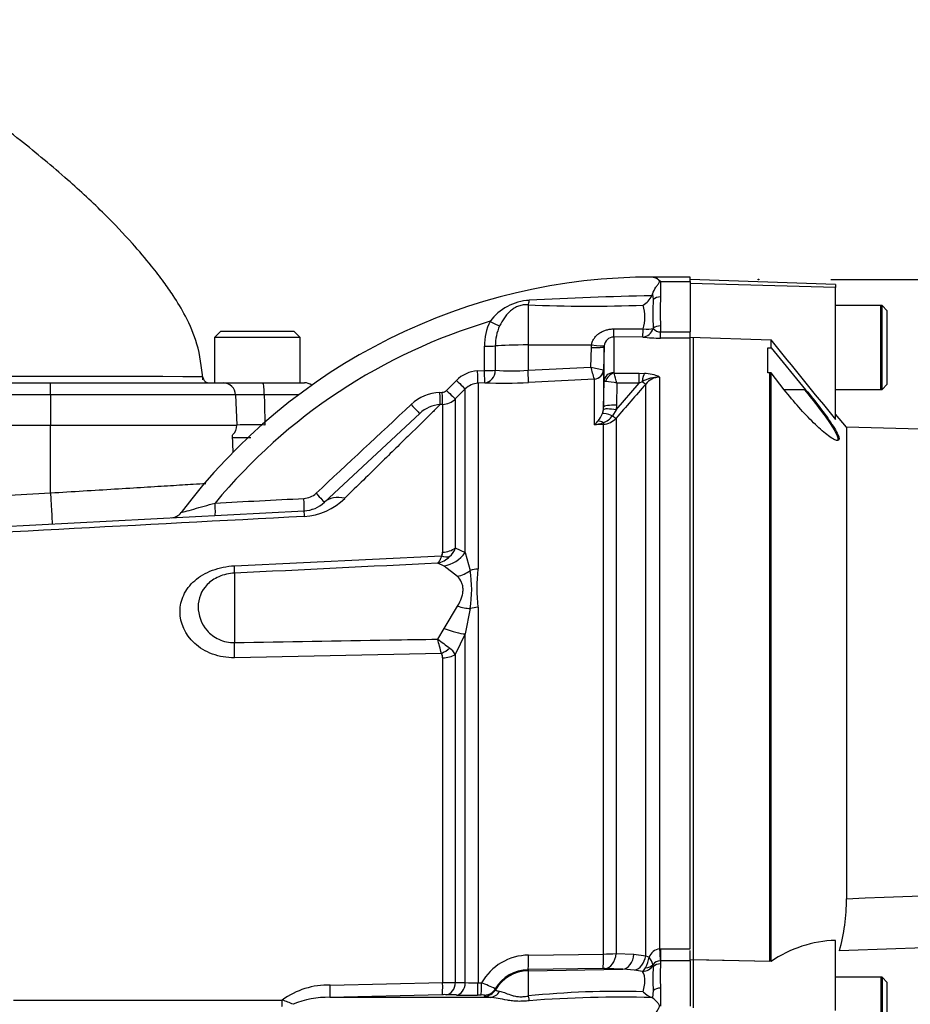
# Paper-space layout 'Sheet1' of a CAD drawing. Units: millimetres. Extents: x 0 to 4158, y 0 to 2940.
# Drawn here: x 1006 to 1144, y 1470 to 1622 of the extents above; entities that cross this region are included whole.
import ezdxf
from ezdxf.enums import TextEntityAlignment as Align
from ezdxf.lldxf.tags import DXFTag

# ---------------------------------------------------------------- set-up
doc = ezdxf.new("R2010")
doc.units = ezdxf.units.MM
doc.header["$LTSCALE"] = 7.000007
for name, color, linetype in [('Default', 7, 'Continuous'), ('tangent', 7, 'Continuous'), ('TSH-1', 7, 'Continuous'), ('visible', 7, 'Continuous')]:
    doc.layers.add(name, color=color, linetype=linetype)
doc.styles.add('SEACAD_Arial', font='arial.ttf')
tags = doc.linetypes.add('HIDDEN2', pattern=[4.7625, 3.175, -1.5875]).pattern_tags.tags
tags[6:7] = [DXFTag(74, 4), DXFTag(75, 0), DXFTag(340, '0'), DXFTag(46, 0.0), DXFTag(50, 0.0), DXFTag(44, 0.0), DXFTag(45, 0.0)]
tags[4:5] = [DXFTag(74, 4), DXFTag(75, 0), DXFTag(340, '0'), DXFTag(46, 0.0), DXFTag(50, 0.0), DXFTag(44, 0.0), DXFTag(45, 0.0)]
doc.dimstyles.new('ISO-InstDr', dxfattribs={"dimtxt": 22.400022, "dimasz": 31.360031, "dimexe": 11.200011, "dimexo": 11.200011, "dimgap": 5.600006, "dimtad": 1, "dimdec": 0, "dimzin": 0, "dimdsep": 46, "dimtxsty": 'SEACAD_Arial', "dimblk1": '_SE_FILLED', "dimblk2": '_SE_FILLED', "dimsah": 1, "dimcen": 11.200011, "dimadec": 0, "dimazin": 0, "dimtfac": 0.5, "dimtofl": 0, "dimtmove": 0, "dimatfit": 3, "dimfxl": 1, "dimtzin": 0, "dimarcsym": 0})

# ---------------------------------------------------------------- blocks, each defined once
blk = doc.blocks.new('SE2')
at = {"layer": 'tangent', "color": 7, "linetype": 'Continuous'}
for p, q in [((1105.24, 1581.89), (1109.84, 1581.89)), ((1105.24, 1581.89), (1105.24, 1579.51)), ((1132.34, 1580.95), (1109.84, 1581.58)), ((1104.01, 1579.92), (1104.11, 1579.1)), ((1084.73, 1578.26), (1084.73, 1572.06)), ((1104.11, 1574.68), (1104.11, 1574.62)), ((1105.24, 1575), (1105.24, 1574.07)), ((1097.99, 1573.3), (1097.99, 1567.76)), ((1102.5, 1573.29), (1097.99, 1573.3)), ((1098.02, 1574.55), (1102.53, 1574.55)), ((1105.24, 1574.07), (1109.84, 1574.07)), ((1105.24, 1573.13), (1105.24, 1574.07)), ((1109.84, 1573.13), (1105.24, 1573.13)), ((1077.98, 1568.09), (1077.98, 1571.86)), ((1079.67, 1571.91), (1079.67, 1568.14)), ((1084.73, 1572.06), (1094.55, 1572.07)), ((1084.73, 1572.06), (1084.73, 1568.14)), ((1094.47, 1568.64), (1094.53, 1571.68)), ((1094.53, 1571.68), (1094.55, 1572.07)), ((1096.49, 1571.75), (1096.43, 1568.24)), ((1084.73, 1568.14), (1094.47, 1568.64)), ((1076.92, 1568.04), (1077.98, 1568.09)), ((1096.43, 1568.24), (1096.41, 1568.23)), ((1096.43, 1568.24), (1096.43, 1562.43)), ((1098.05, 1567.67), (1101.92, 1567.67)), ((1101.92, 1567.67), (1102.73, 1567.64)), ((1101.92, 1566.13), (1101.92, 1567.67)), ((1105.08, 1567.08), (1105.08, 1478.58)), ((1010.84, 1564.32), (1010.84, 1566.2)), ((1072.11, 1565.03), (1073.65, 1566.58)), ((1078.05, 1566.2), (1076.99, 1566.14)), ((1076.99, 1566.14), (1076.99, 1537.38)), ((1095, 1566.78), (1084.8, 1566.26)), ((1095.01, 1566.77), (1095, 1566.78)), ((1095.01, 1559.69), (1095.01, 1566.77)), ((1096.43, 1562.43), (1096.49, 1566.37)), ((1098.36, 1562.02), (1101.92, 1566.13)), ((1098.48, 1566.13), (1098.43, 1562.75)), ((1101.92, 1566.13), (1098.48, 1566.13)), ((1102.41, 1566.37), (1101.92, 1566.13)), ((1102.96, 1477.51), (1102.96, 1566.02)), ((1010.84, 1564.32), (998.36, 1564.32)), ((1010.84, 1564.32), (1010.84, 1559.67)), ((1039.48, 1564.32), (1010.84, 1564.32)), ((1049.19, 1564.32), (1043.9, 1564.32)), ((1071.08, 1564.72), (1071.45, 1564.74)), ((1075.02, 1565.27), (1073.48, 1563.72)), ((1075.02, 1539.92), (1075.02, 1565.27)), ((1127.7, 1565.13), (1124.4, 1565.13)), ((1071.52, 1562.84), (1071.14, 1562.83)), ((1071.52, 1539.98), (1071.52, 1562.84)), ((1073.48, 1563.72), (1073.48, 1540.64)), ((1098.43, 1562.75), (1098.36, 1562.02)), ((1096.25, 1561.44), (1096.4, 1562.04)), ((1098.36, 1562.02), (1097.78, 1561.1)), ((998.36, 1559.67), (1010.84, 1559.67)), ((1010.84, 1559.67), (1039.64, 1559.67)), ((1010.84, 1557.7), (1010.84, 1559.67)), ((1010.84, 1549.16), (1010.84, 1559.67)), ((1096.4, 1559.77), (1095.01, 1559.69)), ((1096.4, 1477.77), (1096.4, 1559.77)), ((1098.36, 1560.72), (1098.36, 1477.84)), ((998.36, 1548.5), (1010.84, 1549.16)), ((1073.48, 1540.64), (1075.02, 1539.92)), ((1075.02, 1539.92), (1075.8, 1537.16)), ((1039.31, 1537.87), (1071.33, 1539.4)), ((1071.75, 1537.84), (1070.75, 1538.27)), ((1039.31, 1536.73), (1039.31, 1525.99)), ((1073.83, 1536.23), (1071.75, 1537.84)), ((1071.75, 1528.16), (1073.83, 1531.63)), ((1075.8, 1531.25), (1075.02, 1527.32)), ((1076.99, 1531.45), (1076.99, 1473.3)), ((1070.75, 1526.52), (1071.75, 1528.16)), ((1075.02, 1527.32), (1073.48, 1524.14)), ((1075.02, 1473.34), (1075.02, 1527.32)), ((1071.33, 1524.32), (1039.31, 1523.64)), ((1071.52, 1473.35), (1071.52, 1523.62)), ((1073.48, 1524.14), (1073.48, 1473.38)), ((1105.08, 1478.58), (1105.24, 1478.59)), ((1105.24, 1478.59), (1109.84, 1478.59)), ((1105.24, 1478.59), (1105.24, 1476.73)), ((1084.82, 1477.6), (1096.4, 1477.77)), ((1098.36, 1477.84), (1101.11, 1477.75)), ((1101.11, 1477.75), (1102.96, 1477.51)), ((1102.96, 1477.51), (1103.47, 1477.28)), ((1104.08, 1476), (1104.11, 1475.78)), ((1105.24, 1476.73), (1105.18, 1476.72)), ((1105.24, 1476.73), (1105.24, 1476.25)), ((1109.84, 1476.73), (1105.24, 1476.73)), ((1096.31, 1475.52), (1084.73, 1475.35)), ((1084.73, 1475.17), (1099.38, 1475.42)), ((1084.73, 1475.35), (1084.73, 1475.17)), ((1084.73, 1475.17), (1084.73, 1471.27)), ((1099.38, 1475.42), (1096.64, 1475.52)), ((1101.23, 1475.25), (1099.38, 1475.42)), ((1102.46, 1475.06), (1101.23, 1475.25)), ((1054.12, 1472.95), (1071.52, 1473.35)), ((1073.48, 1473.38), (1075.02, 1473.34)), ((1076.99, 1473.3), (1077.52, 1473.31)), ((1105.24, 1472.49), (1105.24, 1469.71)), ((1071.45, 1471.47), (1054.07, 1471.06)), ((1073.65, 1471.43), (1072.11, 1471.47)), ((1077.45, 1471.42), (1076.92, 1471.42)), ((1077.98, 1471.24), (1077.98, 1471.41)), ((1079.67, 1472.39), (1079.67, 1472.22)), ((1104.11, 1472.1), (1104.01, 1470.98)), ((1005.1, 1470.64), (1046.7, 1470.64))]:
    blk.add_line(p, q, dxfattribs=at)
for centre, radius, start, end in [((1109.75, 1154.66), 425.04, 90.7886, 93.3483), ((1160.28, 1577.25), 55.09, 177.6546, 182.3454), ((1085.37, 1570.86), 8.12, 93.1838, 143.2407), ((1094.06, 1815.15), 237.08, 267.7457, 272.0555), ((1096.19, 1576.43), 6.62, 343.4309, 15.7281), ((1103.84, 1491.64), 87.71, 106.5399, 140.362), ((1086.55, 1571.92), 8.57, 153.6877, 180.3935), ((1086.84, 1571.99), 7.17, 155.0781, 180.6506), ((1105.22, 1575.47), 1.4, 217.2044, 270.4977), ((1105.07, 1593.9), 20.77, 262.8772, 270.4474), ((1098.4, 1582.62), 14.52, 254.3033, 262.1249), ((834.99, 1493.52), 270.13, 15.7361, 16.1462), ((1077.17, 1563.07), 4.97, 92.9497, 135.1482), ((1082.19, 1602.59), 34.54, 265.8003, 274.2097), ((1098.11, 1567.78), 0.12, 186.3025, 241.4746), ((1078.75, 1561.46), 20.28, 13.3183, 17.8349), ((1105.03, 1561.88), 5.2, 89.4823, 120.2381), ((1102.61, 1562), 5.65, 64.1041, 88.754), ((1105.13, 1564.32), 2.76, 91.1755, 142.0428), ((1077.14, 1563.16), 2.98, 92.9588, 135.2323), ((1096.56, 1559.55), 6.85, 73.7385, 88.4708), ((1752.97, 997.55), 863.52, 138.82894, 139.29404), ((1041.69, 1477.65), 86.7, 88.5393, 91.4607), ((1071.45, 1557.71), 7.02, 92.9655, 133.0714), ((1071.4, 1565.74), 0.996, 272.9824, 315.0964), ((1071.42, 1557.78), 5.05, 93.0884, 133.0815), ((1071.36, 1565.84), 3, 272.9763, 314.9985), ((1092.59, 1562.85), 3.92, 319.7014, 339.0106), ((1095.26, 1562.87), 3.08, 291.3649, 324.8678), ((1041.83, 1475.61), 84.08, 88.5109, 91.4891), ((1091.69, 1563.31), 4.91, 312.5129, 322.4114), ((1092.96, 1571.5), 11.99, 279.8316, 286.5766), ((1096.21, 1562.67), 2.9, 273.6795, 317.8484), ((1049.88, 1551.29), 2.99, 272.9545, 312.9963), ((1049.52, 1555.22), 9.73, 273.2677, 314.7799), ((1070.61, 1539.95), 0.909, 322.6634, 1.4845), ((1070.26, 1541.78), 3.42, 313.2413, 340.526), ((1069.8, 1542.19), 4.03, 283.6016, 313.9439), ((1055.54, 1534.2), 20.47, 351.6958, 8.3042), ((1102.39, 1534.41), 25.58, 173.341, 186.659), ((916.43, 1484.67), 159.89, 14.3575, 15.174), ((1316.74, 1851.53), 407.6, 232.8785, 233.204), ((1070.29, 1523.67), 1.22, 357.943, 32.0918), ((1070.88, 1522.72), 2.96, 28.6928, 54.5612), ((1105.37, 1476.58), 2.03, 98.1985, 159.5538), ((1084.91, 1469.09), 8.51, 90.6319, 150.2917), ((1096.32, 1506.66), 28.89, 270.1547, 274.0532), ((1099.26, 1477.75), 4.23, 330.0168, 353.722), ((1100.89, 1475.18), 3.32, 16.612, 39.1862), ((1100.84, 1476.84), 2.41, 312.2421, 329.8383), ((1104.6, 1476.08), 0.527, 174.2264, 188.8106), ((1105.19, 1475.38), 1.35, 90.4223, 145.7627), ((1143.38, 1474.37), 38.19, 177.1804, 182.8196), ((1084.82, 1469.38), 5.97, 90.8615, 149.7255), ((1096.43, 1468.62), 6.9, 88.2969, 91.0147), ((1053.74, 1461.11), 11.85, 88.1836, 126.4546), ((1070.88, 1564.94), 91.59, 270.3982, 271.6273), ((1076.43, 1492.66), 19.37, 265.8392, 271.6541), ((1055.45, 1418.62), 58.98, 65.7542, 68.0176), ((1053.81, 1456.78), 14.29, 88.9589, 112.417), ((1071.77, 1456.54), 14.94, 88.7227, 91.231), ((1077.63, 1468.32), 3.11, 83.5368, 93.197), ((1098.7, 1334.8), 137.19, 88.3878, 95.8443), ((1099.05, 1292.73), 178.37, 88.4443, 94.5442), ((1038.8, 1447.98), 24, 66.5118, 70.7759)]:
    blk.add_arc(centre, radius, start, end, dxfattribs=at)
for centre, major_axis, ratio, start_param, end_param in [((1105.24, 1578.5), (-1.4, 0), 0.716143, 4.712389, 5.642762), ((1084.7, 1580.01), (-0.16, -1.99), 0.180927, 0.509136, 1.032257), ((1078.84, 1575.82), (1.78, -0.91), 0.037996, 4.748414, 5.730675), ((1102.5, 1575.28), (-0.29, -1.98), 0.863542, 0.168452, 1.360432), ((1102.5, 1575.28), (1.97, -0.33), 0.360997, 4.790824, 5.725975), ((1105.24, 1574.22), (-1.4, 0), 0.557371, 4.712389, 5.642762), ((1097.99, 1575.29), (0, -2), 0.019453, 0.083848, 1.190057), ((1102.5, 1575.28), (0, -2), 0.019421, 0.084663, 1.194074), ((1077.95, 1571.96), (2, 0), 0.049795, 4.72852, 5.749643), ((1084.84, 1571.75), (-6, 0), 0.052336, 4.729842, 5.749566), ((1094.49, 1571.78), (2, -0.03), 0.052027, 4.730745, 6.281566), ((1094.52, 1572.18), (1.98, -0.26), 0.049672, 4.736411, 6.271253), ((1076.88, 1568.14), (0.1, -2), 0.014843, 0.057036, 1.520583), ((1077.94, 1568.19), (2, 0), 0.049556, 4.72924, 5.751106), ((1077.94, 1568.19), (0.1, -2), 0.014206, 0.057158, 1.520399), ((1077.94, 1568.19), (0.09, 2), 0.862099, 3.254554, 4.724664), ((1084.7, 1568.24), (0.1, -2), 0.014774, 0.096041, 1.517619), ((1094.93, 1568.27), (-0.86, -1.23), 0.987643, 0.666256, 2.148529), ((1094.93, 1568.26), (1.5, 0), 0.995222, 4.764749, 6.265732), ((1097.99, 1566.35), (-1.5, 0), 0.944294, 4.712389, 6.265732), ((1098.05, 1566.26), (0.85, 1.24), 0.849527, 0.679714, 1.99572), ((1102.73, 1565.76), (0.14, 2), 0.190571, 0.345344, 1.271655), ((1043.68, 1564.25), (0, -1.95), 0.115469, 1.605703, 3.141593), ((1073.61, 1566.68), (1.42, -1.41), 0.020603, 4.760528, 6.242133), ((1102.25, 1566.68), (0.753, -0.658), 0.131656, 5.041548, 6.028522), ((1071.04, 1564.82), (0.1, -2), 0.018948, 0.059476, 1.521983), ((1071.41, 1564.84), (0.1, -2), 0.018736, 0.059536, 1.521901), ((1072.07, 1565.13), (1.42, -1.41), 0.019389, 4.761029, 6.241169), ((1066.6, 1562.93), (1.36, -1.46), 0.013938, 4.762861, 6.283185), ((1098.43, 1562.4), (-2, 0.03), 0.173628, 4.715045, 6.277031), ((1098.01, 1560.56), (-1.82, 0.83), 0.201807, 4.935531, 6.110468), ((1098.36, 1561.67), (-1.97, 0.35), 0.171044, 4.742802, 6.212176), ((1097.66, 1561.38), (0.759, -0.652), 0.13258, 4.982845, 6.009823), ((1096.45, 1558.64), (-1.25, 1.56), 0.484098, 5.302487, 5.892224), ((1096.35, 1560.7), (0.061, -0.998), 0.010763, -0.814058, -0.391209), ((1010.84, 1549.33), (-0.26, 4.99), 0.001828, 1.605655, 3.141593), ((1051.85, 1549.18), (1.36, -1.46), 0.000828, 4.764742, 6.283185), ((1036.21, 1547.66), (0.1, -2), 0.038525, 0, 1.535338), ((1049.97, 1548.38), (0.1, -2), 0.034027, 0, 1.530998), ((1056.63, 1544.06), (-3.41, 3.66), 0.721223, 5.431449, 6.283185), ((1050.33, 1541.39), (-0.26, 4.99), 0.016144, 0, 0.597634), ((1071.36, 1542.25), (3, 0), 0.758379, 4.764749, 5.497787), ((1071.49, 1542.53), (3.15, 3.88), 0.879057, 3.943856, 4.752552), ((1071.17, 1541.66), (2.37, -1.83), 0.649886, 5.237132, 5.745006), ((1039.05, 1541.62), (0.24, -4.99), 0.024366, 0.2109, 0.722398), ((1073.57, 1540.32), (-4.08, -2.89), 0.774164, 1.125667, 1.56993), ((1077.14, 1535.26), (-3, 0), 0.706744, 4.764749, 5.17539), ((1073.57, 1534.14), (4.56, -2.05), 0.45082, 4.968462, 5.412725), ((1077.14, 1529.51), (-3, 0), 0.6466, 4.764749, 5.17539), ((1071.49, 1529.48), (4.63, -1.9), 0.226825, 4.861652, 5.670347), ((1039.05, 1526.63), (0.1, -5), 0.050147, 0.930092, 1.44159), ((1071.17, 1526.1), (-2.5, -1.66), 0.545484, 1.281193, 1.789067), ((1071.36, 1525.38), (3, 0), 0.586864, 4.764749, 5.497787), ((1105.08, 1478.84), (0.13, -2.5), 0.00527, -1.467796, -0.559937), ((1084.69, 1477.85), (0.04, -2.5), 0.05111, 0.05242, 1.469762), ((1096.27, 1478.02), (0.04, -2.5), 0.051099, 0.05242, 1.468676), ((1096.6, 1478.02), (-0.09, -2.5), 0.709961, 0.074373, 1.524304), ((1099.34, 1477.92), (-0.09, -2.5), 0.70979, 0.074354, 1.526808), ((1101.19, 1477.68), (0.56, 2.44), 0.707081, 3.480258, 4.806546), ((1102.43, 1476.95), (1.78, 0.91), 0.933354, 4.286049, 5.259798), ((1102.42, 1477.08), (1.97, -0.37), 0.720374, 5.105964, 5.83568), ((1105.24, 1475.09), (-1.4, 0), 0.830264, 4.712389, 5.642762), ((1084.84, 1469.18), (-6, 0), 0.99863, 4.729842, 5.749566), ((1054.01, 1473.06), (0.06, -2), 0.050862, 0.043165, 1.5135), ((1071.41, 1473.47), (0.04, -2), 0.051305, 0.047933, 1.510298), ((1072.07, 1473.47), (-0.05, -2), 0.708174, 0.068093, 1.548233), ((1073.61, 1473.42), (-0.06, -2), 0.70815, 0.068809, 1.550414), ((1076.88, 1473.41), (0.03, -2), 0.051569, 0.049447, 1.512993), ((1077.42, 1473.42), (0.03, -2), 0.051587, 0.049557, 1.512948), ((1105.24, 1471.51), (-1.4, 0), 0.697953, 4.712389, 5.642762), ((1077.94, 1473.41), (2, 0.07), 0.998769, 4.696417, 5.71819), ((1077.95, 1473.24), (2, 0.06), 0.998758, 4.698303, 5.719426), ((1078.84, 1473.06), (-0.17, -1.99), 0.890779, 0.110627, 1.092888), ((1084.7, 1472.23), (0.36, -1.97), 0.07935, -1.076304, -0.553183), ((1046.65, 1470.67), (0, 1), 0.052362, 3.141593, 4.680863)]:
    blk.add_ellipse(centre, major_axis=major_axis, ratio=ratio, start_param=start_param, end_param=end_param, dxfattribs=at)
for points, knots in [([(1084.73, 1578.26), (1084.49, 1578.28), (1084.24, 1578.28), (1083.75, 1578.22), (1083.51, 1578.16), (1083.04, 1578), (1082.82, 1577.89), (1082.4, 1577.64), (1082.21, 1577.5), (1081.85, 1577.19), (1081.68, 1577.02), (1081.36, 1576.66), (1081.21, 1576.47), (1080.79, 1575.88), (1080.55, 1575.46), (1080.34, 1575.01)], [0, 0, 0, 0, 0.125, 0.125, 0.25, 0.25, 0.375, 0.375, 0.5, 0.5, 0.625, 0.625, 0.75, 0.75, 1, 1, 1, 1]), ([(1094.55, 1572.07), (1094.59, 1572.26), (1094.64, 1572.45), (1094.79, 1572.8), (1094.89, 1572.97), (1095.11, 1573.28), (1095.24, 1573.43), (1095.52, 1573.69), (1095.67, 1573.81), (1095.99, 1574.02), (1096.16, 1574.11), (1096.51, 1574.27), (1096.69, 1574.33), (1097.06, 1574.44), (1097.25, 1574.48), (1097.63, 1574.53), (1097.83, 1574.55), (1098.02, 1574.55)], [0, 0, 0, 0, 0.125, 0.125, 0.25, 0.25, 0.375, 0.375, 0.5, 0.5, 0.625, 0.625, 0.75, 0.75, 0.875, 0.875, 1, 1, 1, 1]), ([(1096.74, 1566.4), (1096.66, 1566.4), (1096.6, 1566.39), (1096.51, 1566.38), (1096.49, 1566.38), (1096.49, 1566.37)], [0, 0, 0, 0, 0.5, 0.5, 1, 1, 1, 1]), ([(1043.9, 1564.32), (1043.93, 1563.28), (1043.95, 1562.24), (1043.98, 1561.2), (1043.99, 1560.69), (1044, 1560.18), (1044.01, 1559.67)], [0, 0, 0, 0, 0.669928, 0.669928, 0.669928, 1, 1, 1, 1]), ([(1071.14, 1562.83), (1071.01, 1562.7), (1070.81, 1562.5), (1070.4, 1562.1), (1070.25, 1561.95), (1069.91, 1561.61), (1069.72, 1561.43), (1068.71, 1560.44), (1067.66, 1559.4), (1066.05, 1557.83), (1065.72, 1557.5), (1065.02, 1556.81), (1064.65, 1556.46), (1063.53, 1555.35), (1062.74, 1554.57), (1060.22, 1552.1), (1058.37, 1550.29), (1056.37, 1548.32)], [0, 0, 0, 0, 0.125, 0.125, 0.1875, 0.1875, 0.25, 0.25, 0.5, 0.5, 0.5625, 0.5625, 0.625, 0.625, 0.75, 0.75, 1, 1, 1, 1]), ([(1010.84, 1549.16), (1014.24, 1549.37), (1017.56, 1549.57), (1022.34, 1549.87), (1023.86, 1549.96), (1026.75, 1550.14), (1028.13, 1550.22), (1030.69, 1550.38), (1031.86, 1550.45), (1033.62, 1550.56), (1034.28, 1550.6), (1034.88, 1550.64)], [0, 0, 0, 0, 0.25, 0.25, 0.375, 0.375, 0.5, 0.5, 0.625, 0.625, 0.7079754, 0.7079754, 0.7079754, 0.7079754]), ([(1031.02, 1546.1), (1031.03, 1546.11), (1031.28, 1546.18), (1032.03, 1546.38), (1032.5, 1546.52), (1034.03, 1546.95), (1035.16, 1547.27), (1036.29, 1547.59)], [0.5008466, 0.5008466, 0.5008466, 0.5008466, 0.625, 0.625, 0.75, 0.75, 1, 1, 1, 1]), ([(1071.33, 1539.4), (1071.25, 1539.13), (1071.16, 1538.9), (1071.01, 1538.62), (1070.96, 1538.53), (1070.88, 1538.42), (1070.86, 1538.39), (1070.8, 1538.33), (1070.78, 1538.3), (1070.75, 1538.27)], [0, 0, 0, 0, 0.5, 0.5, 0.75, 0.75, 0.875, 0.875, 1, 1, 1, 1]), ([(1039.31, 1523.64), (1038.11, 1523.62), (1036.95, 1523.82), (1034.82, 1524.6), (1033.9, 1525.18), (1031.63, 1527.25), (1030.87, 1529.04), (1030.87, 1531.67), (1031.06, 1532.53), (1031.81, 1534.15), (1032.39, 1534.91), (1033.89, 1536.23), (1034.83, 1536.78), (1036.95, 1537.58), (1038.11, 1537.82), (1039.31, 1537.87)], [0, 0, 0, 0, 0.125, 0.125, 0.25, 0.25, 0.5, 0.5, 0.625, 0.625, 0.75, 0.75, 0.875, 0.875, 1, 1, 1, 1]), ([(1039.31, 1536.73), (1038.45, 1536.69), (1037.62, 1536.5), (1036.17, 1535.87), (1035.55, 1535.45), (1034.12, 1533.98), (1033.68, 1532.77), (1033.68, 1530.26), (1034.11, 1528.94), (1035.53, 1527.31), (1036.15, 1526.83), (1037.62, 1526.15), (1038.45, 1525.97), (1039.31, 1525.99)], [0, 0, 0, 0, 0.125, 0.125, 0.25, 0.25, 0.5, 0.5, 0.75, 0.75, 0.875, 0.875, 1, 1, 1, 1]), ([(1073.83, 1531.63), (1074.09, 1532.06), (1074.3, 1532.49), (1074.52, 1533.13), (1074.58, 1533.35), (1074.66, 1533.78), (1074.68, 1533.98), (1074.68, 1534.38), (1074.66, 1534.58), (1074.58, 1534.96), (1074.52, 1535.14), (1074.3, 1535.65), (1074.09, 1535.96), (1073.83, 1536.23)], [0, 0, 0, 0, 0.25, 0.25, 0.375, 0.375, 0.5, 0.5, 0.625, 0.625, 0.75, 0.75, 1, 1, 1, 1]), ([(1039.31, 1525.99), (1047.31, 1526.12), (1055.31, 1526.25), (1063.31, 1526.39), (1065.79, 1526.43), (1068.27, 1526.48), (1070.75, 1526.52)], [0, 0, 0, 0, 0.763497, 0.763497, 0.763497, 1, 1, 1, 1]), ([(1134.02, 1486.34), (1165.03, 1487.51), (1196.05, 1488.69), (1234.79, 1490.58), (1242.54, 1490.97), (1258.02, 1491.84), (1265.77, 1492.32), (1281.25, 1493.22), (1289, 1493.65), (1298.69, 1493.97), (1300.63, 1494.02), (1303.54, 1494), (1304.51, 1493.98), (1306.44, 1493.79), (1307.44, 1493.64), (1308.69, 1492.91), (1309.05, 1492.57), (1309.6, 1491.81), (1309.82, 1491.39), (1310.37, 1490.09), (1310.62, 1489.17), (1311.26, 1486.41), (1311.55, 1484.53), (1311.8, 1482.65)], [0, 0, 0, 0, 0.5, 0.5, 0.625, 0.625, 0.75, 0.75, 0.875, 0.875, 0.90625, 0.90625, 0.921875, 0.921875, 0.9375, 0.9375, 0.945312, 0.945312, 0.953125, 0.953125, 0.96875, 0.96875, 1, 1, 1, 1]), ([(1308.1, 1482.38), (1308.26, 1484.3), (1308.45, 1486.22), (1308.62, 1489.09), (1308.69, 1490.05), (1308.48, 1491.47), (1308.36, 1491.96), (1307.84, 1492.47), (1307.61, 1492.59), (1307.14, 1492.73), (1306.89, 1492.75), (1306.16, 1492.77), (1305.67, 1492.71), (1304.71, 1492.57), (1304.23, 1492.48), (1302.8, 1492.18), (1301.86, 1491.94), (1299.03, 1491.24), (1297.16, 1490.74), (1291.51, 1489.32), (1287.72, 1488.44), (1280.1, 1487.01), (1276.27, 1486.45), (1264.74, 1485.05), (1256.99, 1484.51), (1241.52, 1483.4), (1233.77, 1482.9), (1195.02, 1480.6), (1163.98, 1479.36), (1132.93, 1478.25)], [0, 0, 0, 0, 0.03125, 0.03125, 0.046875, 0.046875, 0.054687, 0.054687, 0.058594, 0.058594, 0.0625, 0.0625, 0.070312, 0.070312, 0.078125, 0.078125, 0.09375, 0.09375, 0.125, 0.125, 0.1875, 0.1875, 0.25, 0.25, 0.375, 0.375, 0.5, 0.5, 1, 1, 1, 1]), ([(1102.56, 1471.93), (1102.64, 1472.29), (1102.71, 1472.63), (1102.8, 1473.27), (1102.82, 1473.56), (1102.8, 1473.97), (1102.79, 1474.1), (1102.75, 1474.33), (1102.73, 1474.44), (1102.63, 1474.75), (1102.55, 1474.92), (1102.46, 1475.06)], [0, 0, 0, 0, 0.25, 0.25, 0.5, 0.5, 0.625, 0.625, 0.75, 0.75, 1, 1, 1, 1]), ([(1078.87, 1471.06), (1078.56, 1471.09), (1078.34, 1471.12), (1078.05, 1471.18), (1077.98, 1471.21), (1077.98, 1471.24)], [0, 0, 0, 0, 0.5, 0.5, 1, 1, 1, 1]), ([(1084.92, 1470.54), (1084.63, 1470.5), (1084.33, 1470.48), (1083.74, 1470.45), (1083.45, 1470.44), (1082.88, 1470.46), (1082.6, 1470.48), (1082.05, 1470.54), (1081.79, 1470.58), (1081.02, 1470.71), (1080.54, 1470.82), (1079.66, 1470.98), (1079.25, 1471.05), (1078.87, 1471.06)], [0, 0, 0, 0, 0.125, 0.125, 0.25, 0.25, 0.375, 0.375, 0.5, 0.5, 0.75, 0.75, 1, 1, 1, 1]), ([(1079.67, 1472.22), (1079.67, 1472.2), (1079.72, 1472.16), (1079.94, 1472.09), (1080.1, 1472.05), (1080.34, 1472.01)], [0, 0, 0, 0, 0.5, 0.5, 1, 1, 1, 1]), ([(1080.34, 1472.01), (1080.55, 1471.98), (1080.79, 1471.9), (1081.35, 1471.7), (1081.67, 1471.56), (1082.21, 1471.38), (1082.4, 1471.32), (1082.82, 1471.23), (1083.04, 1471.19), (1083.51, 1471.15), (1083.75, 1471.15), (1084.24, 1471.19), (1084.49, 1471.22), (1084.73, 1471.27)], [0, 0, 0, 0, 0.25, 0.25, 0.5, 0.5, 0.625, 0.625, 0.75, 0.75, 0.875, 0.875, 1, 1, 1, 1])]:
    blk.add_open_spline(points, degree=3, knots=knots, dxfattribs=at)
for points in [[(1051.93, 1549.1), (1056.84, 1553.68), (1061.74, 1558.26), (1066.65, 1562.84)], [(1036.29, 1547.59), (1040.88, 1547.83), (1045.46, 1548.07), (1050.04, 1548.3)], [(1050.07, 1545.51), (1024.77, 1544.18), (999.47, 1542.84), (974.17, 1541.5)], [(1070.75, 1538.27), (1060.27, 1537.76), (1049.79, 1537.25), (1039.31, 1536.73)]]:
    blk.add_open_spline(points, degree=3, dxfattribs=at)
at = {"layer": 'visible', "color": 7, "linetype": 'Continuous'}
for p, q in [((1109.84, 1582.57), (1103.85, 1582.57)), ((1104.08, 1582.57), (1104.07, 1582.57)), ((1109.84, 1581.89), (1109.84, 1582.57)), ((1132.34, 1581.4), (1109.84, 1582.19)), ((1109.84, 1581.89), (1109.84, 1574.07)), ((1132.34, 1581.4), (1132.34, 1580.95)), ((1132.34, 1560.52), (1132.34, 1580.95)), ((1139.54, 1578.17), (1132.34, 1578.17)), ((1139.34, 1578.17), (1132.34, 1578.17)), ((1139.34, 1565.17), (1139.34, 1578.17)), ((1139.54, 1565.17), (1139.54, 1578.17)), ((1140.34, 1577.37), (1139.54, 1578.17)), ((1140.34, 1565.97), (1140.34, 1577.37)), ((1037.21, 1574.2), (1036.21, 1573.2)), ((1049.46, 1573.2), (1036.21, 1573.2)), ((1036.21, 1573.2), (1036.21, 1566.2)), ((1037.21, 1574.2), (1048.46, 1574.2)), ((1049.46, 1573.2), (1048.46, 1574.2)), ((1049.46, 1566.2), (1049.46, 1573.2)), ((1109.84, 1573.17), (1109.84, 1574.07)), ((1109.84, 1573.28), (1122.34, 1572.87)), ((1109.84, 1478.59), (1109.84, 1573.17)), ((1110.34, 1476.87), (1110.34, 1573.26)), ((1096.5, 1571.92), (1096.49, 1571.75)), ((1096.49, 1566.37), (1096.49, 1571.75)), ((1121.84, 1567.77), (1121.84, 1571.61)), ((1121.84, 1571.61), (1122.34, 1571.6)), ((1122.34, 1571.6), (1122.34, 1572.87)), ((1122.34, 1571.6), (1127.7, 1565.13)), ((1122.34, 1567.75), (1121.84, 1567.77)), ((1122.14, 1476.62), (1122.14, 1567.75)), ((1124.4, 1565.13), (1122.34, 1567.75)), ((1122.34, 1476.62), (1122.34, 1567.75)), ((998.36, 1566.2), (1010.84, 1566.2)), ((1010.84, 1566.2), (1037.53, 1566.2)), ((1037.53, 1566.2), (1043.68, 1566.2)), ((1043.68, 1566.2), (1050.12, 1566.2)), ((1139.54, 1565.17), (1140.34, 1565.97)), ((1039.48, 1564.32), (1039.64, 1559.67)), ((1132.34, 1565.17), (1139.54, 1565.17)), ((1132.34, 1565.17), (1139.34, 1565.17)), ((1096.4, 1562.04), (1096.43, 1562.43)), ((1053.22, 1547.72), (1067.97, 1561.47)), ((1134.02, 1559.32), (1132.34, 1561.33)), ((998.36, 1559.67), (1010.84, 1559.67)), ((1039.09, 1555.48), (1038.99, 1558.12)), ((1134.02, 1559.32), (1134.02, 1486.34)), ((1178.62, 1558.16), (1134.02, 1559.32)), ((1041.84, 1557.7), (1038.99, 1557.7)), ((973.34, 1542.36), (1050.07, 1546.38)), ((1051.39, 1546.65), (1051.39, 1546.7)), ((1132.34, 1469.01), (1132.34, 1479.89)), ((1109.84, 1476.73), (1109.84, 1478.3)), ((1122.34, 1476.62), (1109.84, 1476.88)), ((1109.84, 1476.73), (1109.84, 1469.71)), ((1122.14, 1476.62), (1110.34, 1476.87)), ((1110.34, 1469.46), (1110.34, 1476.87)), ((1139.54, 1474.17), (1132.34, 1474.17)), ((1139.34, 1474.17), (1132.34, 1474.17)), ((1139.34, 1474.17), (1139.34, 1461.17)), ((1139.54, 1474.17), (1139.54, 1461.17)), ((1140.34, 1473.37), (1139.54, 1474.17)), ((1140.34, 1461.97), (1140.34, 1473.37)), ((1078.87, 1471.06), (1054.07, 1471.06)), ((1104.01, 1470.98), (1103.9, 1471.03))]:
    blk.add_line(p, q, dxfattribs=at)
at = {"layer": 'visible', "color": 7, "linetype": 'HIDDEN2'}
blk.add_circle((1120.4, 1582.19), 0.0617, dxfattribs=at)
at = {"layer": 'visible', "color": 7, "linetype": 'Continuous'}
for centre, radius, start, end in [((1103.84, 1491.64), 90.93, 89.8571, 143.1973), ((1100.67, 1581.35), 3.65, 301.2494, 332.3156), ((1102.22, 1580.52), 1.88, 332.6758, 341.6419), ((1134.75, 1576.89), 30.71, 175.8742, 184.1258), ((1098.04, 1571.75), 1.54, 91.7501, 173.9086), ((1741.6, 2064.31), 790.57, 218.43493, 219.58632), ((889.62, -263984.91), 265552.1, 89.9687646, 89.9900828), ((1035.39, 1567.2), 1, 182.8661, 278.3832), ((1037.53, 1564.25), 1.95, 2, 90), ((1050.12, 1564.25), 1.95, 54.2119, 90), ((1080.78, 1641.8), 75.65, 267.9329, 273.0502), ((1037.65, 1559.6), 2, 312.3985, 2), ((1049.81, 1551.37), 5, 273, 313), ((1029.42, 1547.3), 2, 273.0165, 323.3252), ((1103.68, 1486.3), 30.34, 344.594, 0.0604), ((1132.87, 1461.33), 18.56, 91.6467, 124.5704), ((1125.36, 1473.94), 21.33, 175.0461, 184.9539), ((1075.55, 1549.85), 78.45, 268.6124, 271.0006), ((1105.57, 1474.98), 4.28, 225.4298, 247.0814)]:
    blk.add_arc(centre, radius, start, end, dxfattribs=at)
for points, knots in [([(1034.41, 1566.67), (1034.2, 1568.72), (1033.82, 1571.91), (1031.92, 1576.31), (1030.06, 1579.41), (1028.27, 1581.96), (1026.2, 1584.66), (1023.18, 1588.21), (1018.88, 1592.7), (1013.11, 1598.05), (1005.8, 1604.11), (997.13, 1610.6), (987.97, 1616.91), (982.35, 1620.54), (979.42, 1622.42)], [0, 0, 0, 0, 0.068371, 0.12569, 0.171029, 0.201906, 0.240817, 0.298005, 0.374949, 0.472814, 0.591664, 0.729467, 0.880933, 1, 1, 1, 1]), ([(1104.01, 1579.92), (1104.14, 1580.32), (1104.33, 1580.68), (1104.62, 1581.15), (1104.73, 1581.3), (1104.93, 1581.58), (1105.06, 1581.71), (1105.12, 1581.96), (1105, 1582.07), (1104.8, 1582.25), (1104.7, 1582.33), (1104.4, 1582.51), (1104.21, 1582.57), (1104.07, 1582.57)], [0, 0, 0, 0, 0.25, 0.25, 0.375, 0.375, 0.5, 0.5, 0.625, 0.625, 0.75, 0.75, 1, 1, 1, 1]), ([(1104.08, 1582.57), (1104.15, 1582.57), (1104.24, 1582.55), (1104.42, 1582.49), (1104.51, 1582.44), (1104.71, 1582.33), (1104.81, 1582.26), (1105.02, 1582.09), (1105.13, 1581.99), (1105.24, 1581.89)], [0, 0, 0, 0, 0.25, 0.25, 0.5, 0.5, 0.75, 0.75, 1, 1, 1, 1]), ([(1127.7, 1565.13), (1128.47, 1564.21), (1129.2, 1563.29), (1130.61, 1561.46), (1131.25, 1560.57), (1132.3, 1558.97), (1132.69, 1558.28), (1132.96, 1557.38), (1132.83, 1557.19), (1132.15, 1557.36), (1131.62, 1557.7), (1130.37, 1558.67), (1129.67, 1559.3), (1127.45, 1561.47), (1125.88, 1563.24), (1124.4, 1565.13)], [0, 0, 0, 0, 0.125, 0.125, 0.25, 0.25, 0.375, 0.375, 0.5, 0.5, 0.625, 0.625, 0.75, 0.75, 1, 1, 1, 1]), ([(1127.5, 1565.13), (1128.27, 1564.21), (1129, 1563.29), (1130.41, 1561.46), (1131.05, 1560.57), (1132.1, 1558.97), (1132.49, 1558.28), (1132.74, 1557.44), (1132.66, 1557.25), (1132.43, 1557.25)], [0, 0, 0, 0, 0.125, 0.125, 0.25, 0.25, 0.375, 0.375, 0.4820641, 0.4820641, 0.4820641, 0.4820641]), ([(1104.08, 1467.67), (1104.23, 1468.07), (1104.42, 1468.44), (1104.72, 1468.97), (1104.82, 1469.13), (1104.97, 1469.38), (1105.02, 1469.46), (1105.07, 1469.59), (1105.09, 1469.63), (1105.1, 1469.71), (1105.09, 1469.75), (1105.06, 1469.87), (1105.01, 1469.95), (1104.92, 1470.08), (1104.87, 1470.15), (1104.71, 1470.33), (1104.61, 1470.45), (1104.42, 1470.64), (1104.33, 1470.73), (1104.16, 1470.88), (1104.08, 1470.94), (1104.01, 1470.98)], [0, 0, 0, 0, 0.25, 0.25, 0.375, 0.375, 0.4375, 0.4375, 0.46875, 0.46875, 0.5, 0.5, 0.5625, 0.5625, 0.625, 0.625, 0.75, 0.75, 0.875, 0.875, 1, 1, 1, 1])]:
    blk.add_open_spline(points, degree=3, knots=knots, dxfattribs=at)
blk = doc.blocks.new('DMBLK5765')
at = {"layer": 'Default', "linetype": 'Continuous'}
for points in [[(1457.21, 1550.83), (1451.98, 1582.19), (1446.76, 1550.83)], [(1457.21, 1384.51), (1446.76, 1384.51), (1451.98, 1353.15)]]:
    blk.add_hatch(color=7, dxfattribs=at).paths.add_polyline_path(points)
at = {"layer": 'Default', "color": 7, "linetype": 'Continuous'}
for p, q in [((1131.6, 1582.19), (1463.18, 1582.19)), ((1451.98, 1353.15), (1451.98, 1582.19)), ((1135.02, 1353.15), (1463.18, 1353.15))]:
    blk.add_line(p, q, dxfattribs=at)
at = {"layer": 'Default', "color": 7, "linetype": 'Continuous', "style": 'SEACAD_Arial'}
for s, p in [(')', (1423.98, 1532.48)), ('9.02"', (1423.98, 1448.73)), ('229', (1397.1, 1448.73)), ('(', (1423.98, 1427.3)), ('ø', (1423.98, 1392.63))]:
    blk.add_text(s, height=22.4, rotation=90, dxfattribs=at).set_placement(p, align=Align.TOP_LEFT)
blk = doc.blocks.new('_SE_FILLED')
at = {"color": 0}
blk.add_line((0, 0), (-1, 0), dxfattribs=at)
blk.add_solid([(0, 0), (-1, -0.1665), (-1, 0.1665), (0, 0)], dxfattribs=at)

psp = doc.layouts.new('Sheet1')

# ---------------------------------------------------------------- block references
at = {"layer": 'TSH-1'}
psp.add_blockref('SE2', (0, 0), dxfattribs=at)

# ---------------------------------------------------------------- dimensions: what is measured, and where the dimension line sits
at = {"layer": 'Default', "color": 7, "linetype": 'Continuous'}
dim = psp.add_linear_dim(base=(1451.98, 1582.19), p1=(1123.82, 1353.15), p2=(1120.4, 1582.19), angle=90, text='\\A1;ø <>', dimstyle='ISO-InstDr', override={"dimpost": '\\X'}, dxfattribs=at)
dim.commit()
dim.dimension.update_dxf_attribs({"geometry": 'DMBLK5765', "text_midpoint": (1451.98, 1467.67), "dimtype": 160})

doc.saveas('drawing.dxf')
